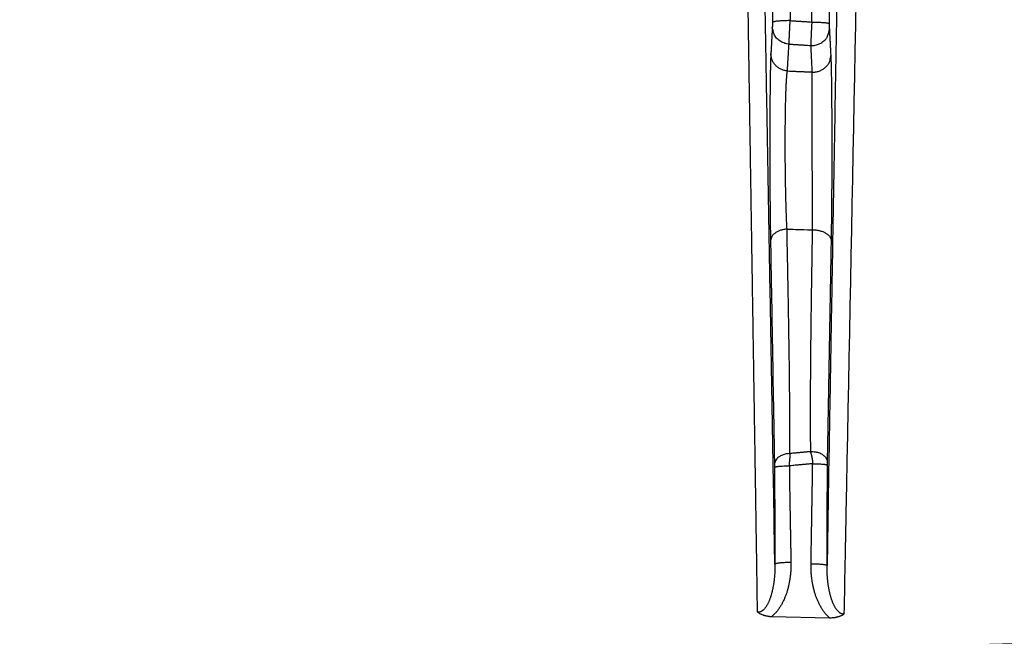
# Model space of a CAD drawing. Extents: x 36 to 4143, y 56 to 2914.
# Drawn here: x 3090 to 3156, y 2520 to 2562 of the extents above; entities that cross this region are included whole.
import ezdxf

# ---------------------------------------------------------------- set-up
doc = ezdxf.new("R2010")
doc.units = 0
doc.header["$LTSCALE"] = 10
doc.layers.add('SKIZZE', color=1, linetype='CONTINUOUS')

msp = doc.modelspace()

# ---------------------------------------------------------------- linework, layer by layer
at = {"layer": 'SKIZZE'}
msp.add_line((3144.458, 2521.314), (3140.513, 2521.403), dxfattribs=at)
for points in [[(3146.433, 2575.016, 0.000006), (3146.4, 2573.298, 0.000007), (3146.367, 2571.579, 0.000006), (3146.334, 2569.86, 0), (3146.3, 2568.14, -0.000001), (3146.267, 2566.419, 0), (3146.234, 2564.698, 0), (3146.201, 2562.976), (3146.167, 2561.254, 0), (3146.134, 2559.531, 0), (3146.101, 2557.808, 0), (3146.067, 2556.085, 0), (3146.034, 2554.361, 0), (3146.001, 2552.637, 0), (3145.967, 2550.913, 0), (3145.934, 2549.188, 0), (3145.9, 2547.463, 0), (3145.867, 2545.738, 0), (3145.834, 2544.014, 0), (3145.8, 2542.287, 0), (3145.767, 2540.558, 0), (3145.734, 2538.836, 0), (3145.7, 2537.124, 0), (3145.667, 2535.384, 0), (3145.632, 2533.603, 0), (3145.6, 2531.932, 0.000001), (3145.571, 2530.42, -0.000001), (3145.533, 2528.479, -0.000004), (3145.475, 2525.49, -0.000002), (3145.399, 2521.575, -0.000001)], [(3485.22, 1797.789, -0.000002), (3485.285, 1813.202, 0), (3485.35, 1828.615, 0.000001), (3485.415, 1844.028, 0.000003)], [(3484.221, 1551.178, 0.000002), (3484.282, 1566.591, 0), (3484.342, 1582.005, -0.000001), (3484.402, 1597.418, -0.000002), (3484.463, 1612.831, -0.000003)], [(3486.616, 2244.76, 0.000043), (3486.628, 2260.173, 0.000042), (3486.638, 2275.586, 0.00004), (3486.645, 2290.999, 0.000038), (3486.65, 2306.411, 0.000033), (3486.654, 2321.824, 0.000029), (3486.655, 2337.237, 0.000024), (3486.655, 2352.652, 0.00002), (3486.654, 2368.063, 0.000015), (3486.653, 2383.468, 0.000011), (3486.651, 2398.89, 0.000007), (3486.648, 2414.334, 0.000001), (3486.646, 2429.716, -0.000008), (3486.644, 2445.007, -0.000014), (3486.644, 2460.544, -0.000015), (3486.644, 2476.443, -0.000015), (3486.645, 2491.371, -0.000017), (3486.647, 2504.866, -0.000008), (3486.649, 2522.198, 0.000017), (3486.651, 2548.892, 0.00001), (3486.652, 2583.85, 0.000004)], [(3355.579, 2584.165, -0.000088), (3353.932, 2584.165, -0.000033), (3352.284, 2584.166, -0.000022), (3350.632, 2584.166, -0.000012), (3348.987, 2584.166, -0.000001), (3347.353, 2584.166, 0.000002), (3345.691, 2584.166, -0.000003), (3343.991, 2584.167, -0.000004), (3342.395, 2584.167, -0.000003), (3340.952, 2584.167, 0), (3339.099, 2584.168, 0.000005), (3336.244, 2584.168, 0.000003), (3332.506, 2584.169, 0.000001)], [(3490.613, 2583.851), (3490.615, 2568.437, -0.000021), (3490.615, 2553.024, -0.000026), (3490.613, 2537.611, -0.000021), (3490.611, 2522.197, -0.000006), (3490.609, 2506.784, 0.000003), (3490.606, 2491.37, 0.000007), (3490.605, 2475.957, 0.000011), (3490.604, 2460.544, 0.000014), (3490.604, 2445.13, 0.000014), (3490.605, 2429.717, 0.000012), (3490.607, 2414.304, 0.000007), (3490.608, 2398.89, -0.000002), (3490.61, 2383.477, -0.000008), (3490.611, 2368.063, -0.000012), (3490.611, 2352.65, -0.000016), (3490.609, 2337.237, -0.000021), (3490.607, 2321.823, -0.000026), (3490.602, 2306.41, -0.000031), (3490.596, 2290.996, -0.000035), (3490.587, 2275.583, -0.000039), (3490.576, 2260.17, -0.000042), (3490.562, 2244.756, -0.000043)], [(3006.257, 2588.789, 0.000002), (3002.791, 2588.789, 0.000007)], [(2991.484, 2588.79, 0.000005), (2982.506, 2588.79, 0.000003)], [(3077.51, 2588.764, 0.00001), (3073.552, 2588.767, 0.000009), (3069.593, 2588.769, 0.000008), (3065.635, 2588.771, 0.000008), (3061.676, 2588.773, 0.000008), (3057.718, 2588.775, 0.000008), (3053.759, 2588.777, 0.000008), (3049.801, 2588.778, 0.000007)], [(3140.458, 2587.055), (3140.466, 2585.454, 0), (3140.473, 2583.853, 0), (3140.481, 2582.253, 0), (3140.488, 2580.651, 0), (3140.496, 2579.046, 0), (3140.503, 2577.449, 0), (3140.511, 2575.86, 0), (3140.519, 2574.247, 0), (3140.526, 2572.595, 0), (3140.534, 2571.044, 0), (3140.54, 2569.643, 0), (3140.549, 2567.842, 0), (3140.562, 2565.069, 0), (3140.579, 2561.438)], [(3141.658, 2587.176), (3141.666, 2585.575, 0), (3141.673, 2583.974, 0.000001), (3141.681, 2582.374, 0), (3141.688, 2580.772, 0), (3141.696, 2579.167, 0), (3141.703, 2577.57, 0), (3141.711, 2575.981, 0), (3141.718, 2574.367, 0), (3141.726, 2572.716, 0), (3141.734, 2571.165, 0), (3141.74, 2569.763, 0), (3141.749, 2567.963, 0), (3141.762, 2565.19, 0), (3141.779, 2561.559, 0)], [(3143.233, 2561.465), (3143.241, 2563.071, 0), (3143.248, 2564.676, 0), (3143.256, 2566.281, 0), (3143.263, 2567.887, 0), (3143.271, 2569.495, 0), (3143.278, 2571.097, 0), (3143.286, 2572.69, 0), (3143.294, 2574.308, 0), (3143.301, 2575.964, 0), (3143.309, 2577.519), (3143.315, 2578.924, 0), (3143.324, 2580.729, -0.000001), (3143.337, 2583.509, 0), (3143.354, 2587.15, 0)], [(3144.433, 2561.344), (3144.44, 2562.95, 0), (3144.448, 2564.555, 0), (3144.456, 2566.16, 0), (3144.463, 2567.766, 0), (3144.471, 2569.374, 0), (3144.478, 2570.976, 0), (3144.486, 2572.569, 0), (3144.493, 2574.187, 0), (3144.501, 2575.843, 0), (3144.509, 2577.398, 0), (3144.515, 2578.803, 0), (3144.524, 2580.608, 0), (3144.537, 2583.389, 0), (3144.554, 2587.03, 0)], [(3140.753, 2524.95), (3140.707, 2527.584, 0.000002), (3140.661, 2530.217, 0.000002), (3140.615, 2532.85, 0.000002), (3140.569, 2535.482, 0.000002), (3140.523, 2538.115, 0.000002), (3140.477, 2540.746, 0.000003), (3140.431, 2543.375, 0.000003), (3140.385, 2546.006, 0.000003), (3140.339, 2548.64, 0.000003), (3140.293, 2551.262, 0.000003), (3140.247, 2553.868, 0.000004), (3140.201, 2556.514, 0.000005), (3140.153, 2559.221, 0.000004), (3140.108, 2561.761, 0.000001), (3140.068, 2564.057, 0.000007), (3140.016, 2567.003, 0.000013), (3139.936, 2571.534, 0.000006), (3139.831, 2577.466, 0.000003)], [(3139.582, 2521.71), (3139.559, 2523.249, 0.000003), (3139.535, 2524.788, 0.000003), (3139.511, 2526.327, 0.000003), (3139.487, 2527.866, 0.000001), (3139.464, 2529.405, 0.000001), (3139.44, 2530.944, 0.000001), (3139.416, 2532.483, 0.000002), (3139.392, 2534.021, 0.000002), (3139.368, 2535.56, 0.000002), (3139.344, 2537.098, 0.000002), (3139.321, 2538.636, 0.000002), (3139.297, 2540.173, 0.000003), (3139.273, 2541.71, 0.000003), (3139.249, 2543.247, 0.000003), (3139.225, 2544.784, 0.000003), (3139.201, 2546.321, 0.000003), (3139.177, 2547.857, 0.000004), (3139.153, 2549.392, 0.000004), (3139.129, 2550.928, 0.000004), (3139.105, 2552.463, 0.000004), (3139.081, 2553.997, 0.000004), (3139.057, 2555.531, 0.000004), (3139.033, 2557.064, 0.000005), (3139.009, 2558.598, 0.000005), (3138.985, 2560.134, 0.000005), (3138.961, 2561.663, 0.000005), (3138.937, 2563.183, 0.000005), (3138.913, 2564.726, 0.000006), (3138.888, 2566.305, 0.000005), (3138.864, 2567.787, 0.000003), (3138.843, 2569.127, 0.000007), (3138.816, 2570.846, 0.000009), (3138.774, 2573.493, 0.000004), (3138.719, 2576.957, 0.000002)], [(3145.164, 2577.238), (3145.107, 2573.975, 0.000005), (3145.05, 2570.71, 0.000005), (3144.994, 2567.445, 0.000005), (3144.937, 2564.174, 0.000004), (3144.88, 2560.897, 0.000004), (3144.824, 2557.632, 0.000003), (3144.768, 2554.384, 0.000003), (3144.711, 2551.084, 0.000003), (3144.652, 2547.705, 0.000002), (3144.598, 2544.532, 0.000001), (3144.548, 2541.663, 0.000001), (3144.485, 2537.978, 0.000001), (3144.387, 2532.301, 0), (3144.259, 2524.867, 0)], [(3141.779, 2561.559), (3141.634, 2561.557, 0.003357), (3141.489, 2561.554, 0.003031), (3141.342, 2561.549, 0.003295), (3141.197, 2561.542, 0.004585), (3141.061, 2561.532, 0.004551), (3140.938, 2561.521, 0.002668), (3140.832, 2561.511, 0.00785), (3140.739, 2561.495, 0.023983), (3140.655, 2561.471, 0.031661), (3140.579, 2561.438, 0.032752)], [(3141.701, 2559.978), (3141.702, 2559.998, -0.000332), (3141.703, 2560.021, -0.000268), (3141.704, 2560.046, -0.000208), (3141.705, 2560.074, -0.000155), (3141.707, 2560.104, -0.000118), (3141.708, 2560.137, -0.000092), (3141.71, 2560.172, -0.000071), (3141.712, 2560.209, -0.000054), (3141.714, 2560.248, -0.000044), (3141.716, 2560.29, -0.00004), (3141.718, 2560.334, -0.000036), (3141.72, 2560.379, -0.000033), (3141.722, 2560.427, -0.00003), (3141.725, 2560.476, -0.000028), (3141.727, 2560.527, -0.000026), (3141.73, 2560.58, -0.000025), (3141.733, 2560.634, -0.000024), (3141.735, 2560.69, -0.000022), (3141.738, 2560.747, -0.000021), (3141.741, 2560.805, -0.00002), (3141.744, 2560.865, -0.000018), (3141.747, 2560.925, -0.000017), (3141.75, 2560.986, -0.000017), (3141.753, 2561.048, -0.00002), (3141.756, 2561.113, -0.000015), (3141.759, 2561.174, -0.000005), (3141.762, 2561.23, -0.00002), (3141.766, 2561.302, -0.000033), (3141.771, 2561.413, -0.000016), (3141.779, 2561.559, -0.000008)], [(3141.779, 2561.559), (3141.87, 2561.553, -0.00002), (3141.961, 2561.547, -0.00002), (3142.051, 2561.541, -0.00002), (3142.142, 2561.536, -0.000019), (3142.233, 2561.53, -0.000018), (3142.324, 2561.524, -0.000017), (3142.414, 2561.518, -0.000017), (3142.506, 2561.512, -0.000019), (3142.6, 2561.506, -0.000014), (3142.688, 2561.501, -0.000006), (3142.767, 2561.495, -0.000017), (3142.87, 2561.489, -0.000027), (3143.027, 2561.479, -0.000013), (3143.233, 2561.465, -0.000007)], [(3143.233, 2561.465), (3143.228, 2561.38, 0.000117), (3143.224, 2561.294, 0.000118), (3143.22, 2561.209, 0.000118), (3143.215, 2561.124, 0.000118), (3143.211, 2561.039, 0.000119), (3143.207, 2560.956, 0.000122), (3143.202, 2560.873, 0.000126), (3143.198, 2560.792, 0.000131), (3143.195, 2560.713, 0.000138), (3143.191, 2560.635, 0.000147), (3143.187, 2560.56, 0.000159), (3143.184, 2560.488, 0.000177), (3143.181, 2560.418, 0.000188), (3143.178, 2560.351, 0.00019), (3143.175, 2560.288, 0.000229), (3143.172, 2560.227, 0.000307), (3143.17, 2560.17, 0.000269), (3143.167, 2560.117, 0.000097), (3143.166, 2560.072, 0.000449), (3143.164, 2560.023, 0.00111), (3143.162, 2559.96, 0.000791), (3143.159, 2559.886, 0.000507)], [(3143.233, 2561.465), (3143.378, 2561.464, -0.003361), (3143.523, 2561.461, -0.003034), (3143.67, 2561.455, -0.003298), (3143.814, 2561.448, -0.00459), (3143.951, 2561.438, -0.004557), (3144.074, 2561.428, -0.002671), (3144.18, 2561.417, -0.00786), (3144.273, 2561.402, -0.024013), (3144.357, 2561.377, -0.031698), (3144.433, 2561.344, -0.032787)], [(3140.576, 2561.121), (3140.57, 2561.008, -0.00001), (3140.564, 2560.895, -0.00001), (3140.558, 2560.782, -0.00001), (3140.552, 2560.669, -0.00001), (3140.546, 2560.555, -0.000009), (3140.54, 2560.443, -0.000009), (3140.534, 2560.331, -0.000009), (3140.527, 2560.217, -0.000011), (3140.521, 2560.1, -0.000008), (3140.515, 2559.991, -0.000003), (3140.51, 2559.893, -0.000011), (3140.503, 2559.766, -0.000018), (3140.492, 2559.571, -0.000009), (3140.478, 2559.316, -0.000005)], [(3140.579, 2561.438), (3140.579, 2561.425, -0.000168), (3140.579, 2561.412, -0.000168), (3140.579, 2561.4, -0.000168), (3140.579, 2561.387, -0.000168), (3140.579, 2561.374, -0.00017), (3140.579, 2561.361, -0.000172), (3140.579, 2561.348, -0.000175), (3140.579, 2561.336, -0.00018), (3140.579, 2561.323, -0.000185), (3140.579, 2561.311, -0.000192), (3140.579, 2561.299, -0.0002), (3140.579, 2561.287, -0.000209), (3140.579, 2561.275, -0.000221), (3140.579, 2561.264, -0.000236), (3140.579, 2561.253, -0.00025), (3140.579, 2561.242, -0.000262), (3140.579, 2561.231, -0.000276), (3140.579, 2561.221, -0.000289), (3140.578, 2561.211, -0.000311), (3140.578, 2561.201, -0.000342), (3140.578, 2561.192, -0.000362), (3140.578, 2561.184, -0.000366), (3140.578, 2561.175, -0.000449), (3140.578, 2561.167, -0.000616), (3140.578, 2561.16, -0.000535), (3140.577, 2561.153, -0.000172), (3140.577, 2561.147, -0.000922), (3140.577, 2561.14, -0.002267), (3140.577, 2561.132, -0.001544), (3140.576, 2561.121, -0.00096)], [(3141.701, 2559.978), (3141.561, 2559.995, -0.031589), (3141.422, 2560.029, -0.027829), (3141.283, 2560.079, -0.02876), (3141.147, 2560.149, -0.03615), (3141.02, 2560.241, -0.030329), (3140.905, 2560.339, -0.015276), (3140.807, 2560.439, -0.039425), (3140.721, 2560.582, -0.068023), (3140.645, 2560.812, -0.036799), (3140.576, 2561.121, -0.019687)], [(3143.159, 2559.886), (3143.31, 2559.886, 0.034495), (3143.463, 2559.905, 0.03006), (3143.619, 2559.945, 0.030689), (3143.773, 2560.008, 0.03885), (3143.92, 2560.096, 0.033026), (3144.053, 2560.195, 0.017461), (3144.167, 2560.298, 0.042427), (3144.267, 2560.45, 0.072943), (3144.357, 2560.696, 0.040185), (3144.436, 2561.028, 0.021538)], [(3144.436, 2561.028), (3144.435, 2561.033, -0.002369), (3144.435, 2561.039, -0.001763), (3144.435, 2561.047, -0.001332), (3144.435, 2561.055, -0.001051), (3144.434, 2561.064, -0.000855), (3144.434, 2561.074, -0.000721), (3144.434, 2561.085, -0.000618), (3144.434, 2561.096, -0.000545), (3144.434, 2561.108, -0.000484), (3144.433, 2561.121, -0.000439), (3144.433, 2561.134, -0.000405), (3144.433, 2561.148, -0.000385), (3144.433, 2561.163, -0.000344), (3144.433, 2561.178, -0.000295), (3144.433, 2561.193, -0.000293), (3144.433, 2561.209, -0.000313), (3144.433, 2561.226, -0.000227), (3144.433, 2561.242, -0.000086), (3144.433, 2561.257, -0.000285), (3144.433, 2561.276, -0.000454), (3144.433, 2561.306, -0.000218), (3144.433, 2561.344, -0.000115)], [(3144.531, 2559.244), (3144.525, 2559.355, -0.000012), (3144.519, 2559.466, -0.000012), (3144.513, 2559.577, -0.000012), (3144.507, 2559.689, -0.000012), (3144.501, 2559.8, -0.000011), (3144.495, 2559.911, -0.00001), (3144.489, 2560.022, -0.00001), (3144.483, 2560.134, -0.000011), (3144.477, 2560.249, -0.000008), (3144.471, 2560.357, -0.000004), (3144.466, 2560.455, -0.00001), (3144.459, 2560.581, -0.000015), (3144.449, 2560.774, -0.000007), (3144.436, 2561.028, -0.000004)], [(3141.589, 2558.168), (3141.596, 2558.281, 0.000013), (3141.603, 2558.394, 0.000013), (3141.61, 2558.506, 0.000013), (3141.617, 2558.619, 0.000012), (3141.624, 2558.732, 0.000011), (3141.631, 2558.845, 0.000009), (3141.638, 2558.957, 0.000009), (3141.645, 2559.071, 0.000009), (3141.652, 2559.188, 0.000007), (3141.659, 2559.298, 0.000004), (3141.665, 2559.397, 0.000006), (3141.673, 2559.525, 0.000007), (3141.685, 2559.721, 0.000003), (3141.701, 2559.978, 0.000002)], [(3141.701, 2559.978), (3141.792, 2559.973, -0.000014), (3141.883, 2559.967, -0.000014), (3141.974, 2559.961, -0.000014), (3142.065, 2559.955, -0.000014), (3142.157, 2559.95, -0.000013), (3142.248, 2559.944, -0.000012), (3142.338, 2559.938, -0.000013), (3142.43, 2559.932, -0.000015), (3142.524, 2559.926, -0.000012), (3142.612, 2559.921, -0.000004), (3142.692, 2559.916, -0.000016), (3142.795, 2559.909, -0.000027), (3142.952, 2559.899, -0.000013), (3143.159, 2559.886, -0.000007)], [(3143.159, 2559.886), (3143.164, 2559.774, 0.000035), (3143.169, 2559.662, 0.00003), (3143.175, 2559.55, 0.000035), (3143.18, 2559.437, 0.000052), (3143.185, 2559.325, 0.000059), (3143.19, 2559.214, 0.000061), (3143.195, 2559.103, 0.000081), (3143.201, 2558.99, 0.000118), (3143.206, 2558.875, 0.00009), (3143.211, 2558.766, 0.000014), (3143.216, 2558.668, 0.000159), (3143.222, 2558.543, 0.000317), (3143.232, 2558.35, 0.000158), (3143.244, 2558.096, 0.000081)], [(3140.478, 2559.316), (3140.474, 2559.239, 0.002225), (3140.47, 2559.151, 0.001736), (3140.466, 2559.053, 0.001373), (3140.462, 2558.944, 0.001122), (3140.458, 2558.825, 0.000935), (3140.454, 2558.696, 0.0008), (3140.45, 2558.558, 0.000685), (3140.447, 2558.41, 0.000594), (3140.443, 2558.252, 0.000519), (3140.44, 2558.086, 0.000459), (3140.437, 2557.912, 0.00041), (3140.434, 2557.73, 0.000371), (3140.431, 2557.539, 0.000338), (3140.428, 2557.342, 0.000312), (3140.426, 2557.137, 0.000287), (3140.423, 2556.926, 0.000265), (3140.421, 2556.709, 0.000246), (3140.419, 2556.486, 0.00023), (3140.417, 2556.257, 0.000217), (3140.415, 2556.023, 0.000205), (3140.413, 2555.784, 0.000194), (3140.412, 2555.54, 0.000186), (3140.41, 2555.292, 0.000178), (3140.409, 2555.041, 0.000171), (3140.408, 2554.785, 0.000165), (3140.407, 2554.526, 0.00016), (3140.406, 2554.264, 0.000156), (3140.406, 2554, 0.000153), (3140.405, 2553.732, 0.00015), (3140.405, 2553.463, 0.000148), (3140.405, 2553.192, 0.000146), (3140.405, 2552.919, 0.000144), (3140.405, 2552.645, 0.000143), (3140.406, 2552.369, 0.000143), (3140.406, 2552.093, 0.000143), (3140.407, 2551.817, 0.000143), (3140.408, 2551.54, 0.000144), (3140.409, 2551.264, 0.000146), (3140.41, 2550.988, 0.000148), (3140.411, 2550.713, 0.000151), (3140.413, 2550.439, 0.000154), (3140.414, 2550.167, 0.000157), (3140.416, 2549.897, 0.000162), (3140.418, 2549.629, 0.000169), (3140.42, 2549.363, 0.000169), (3140.423, 2549.101, 0.000163), (3140.425, 2548.843, 0.000185), (3140.428, 2548.587, 0.000231), (3140.431, 2548.329, 0.000185), (3140.433, 2548.089, 0.00007), (3140.436, 2547.875, 0.00027), (3140.44, 2547.612, 0.000499), (3140.446, 2547.225, 0.000266), (3140.454, 2546.728, 0.000148)], [(3141.589, 2558.168), (3141.476, 2558.181, -0.023098), (3141.366, 2558.204, -0.024228), (3141.26, 2558.237, -0.02421), (3141.158, 2558.28, -0.023525), (3141.06, 2558.333, -0.02245), (3140.968, 2558.393, -0.020746), (3140.882, 2558.46, -0.022457), (3140.803, 2558.536, -0.026766), (3140.73, 2558.621, -0.020592), (3140.666, 2558.705, -0.006637), (3140.611, 2558.785, -0.029499), (3140.563, 2558.895, -0.055385), (3140.519, 2559.075, -0.027468), (3140.478, 2559.316, -0.014046)], [(3143.244, 2558.096), (3143.369, 2558.093, 0.025638), (3143.491, 2558.102, 0.027072), (3143.611, 2558.125, 0.026896), (3143.728, 2558.159, 0.025803), (3143.84, 2558.206, 0.024441), (3143.947, 2558.263, 0.022465), (3144.048, 2558.328, 0.024189), (3144.142, 2558.405, 0.02884), (3144.228, 2558.493, 0.022223), (3144.305, 2558.581, 0.006983), (3144.371, 2558.664, 0.032074), (3144.429, 2558.783, 0.061618), (3144.482, 2558.979, 0.030666), (3144.531, 2559.244, 0.015549)], [(3144.555, 2546.682), (3144.559, 2546.893, 0.000298), (3144.562, 2547.11, 0.000284), (3144.566, 2547.334, 0.000265), (3144.569, 2547.564, 0.000246), (3144.572, 2547.8, 0.000231), (3144.575, 2548.041, 0.000218), (3144.578, 2548.286, 0.000207), (3144.581, 2548.537, 0.000197), (3144.583, 2548.791, 0.000188), (3144.586, 2549.049, 0.00018), (3144.588, 2549.311, 0.000174), (3144.59, 2549.576, 0.000168), (3144.592, 2549.843, 0.000164), (3144.594, 2550.112, 0.00016), (3144.596, 2550.383, 0.000157), (3144.597, 2550.656, 0.000153), (3144.598, 2550.93, 0.00015), (3144.599, 2551.204, 0.000147), (3144.6, 2551.48, 0.000145), (3144.601, 2551.755, 0.000143), (3144.602, 2552.03, 0.000142), (3144.602, 2552.305, 0.000142), (3144.603, 2552.579, 0.000142), (3144.603, 2552.852, 0.000142), (3144.603, 2553.124, 0.000143), (3144.603, 2553.394, 0.000144), (3144.603, 2553.662, 0.000146), (3144.602, 2553.928, 0.000148), (3144.602, 2554.192, 0.000151), (3144.601, 2554.453, 0.000155), (3144.6, 2554.711, 0.000159), (3144.599, 2554.965, 0.000164), (3144.598, 2555.216, 0.000169), (3144.597, 2555.464, 0.000176), (3144.595, 2555.707, 0.000183), (3144.593, 2555.945, 0.000192), (3144.592, 2556.179, 0.000202), (3144.59, 2556.407, 0.000214), (3144.588, 2556.63, 0.000227), (3144.585, 2556.847, 0.000243), (3144.583, 2557.058, 0.000261), (3144.58, 2557.262, 0.00028), (3144.578, 2557.46, 0.000307), (3144.575, 2557.65, 0.000343), (3144.572, 2557.833, 0.000367), (3144.569, 2558.007, 0.000376), (3144.565, 2558.173, 0.00046), (3144.562, 2558.331, 0.000626), (3144.558, 2558.483, 0.000554), (3144.555, 2558.619, 0.00022), (3144.552, 2558.738, 0.000921), (3144.547, 2558.869, 0.002131), (3144.54, 2559.039, 0.001444), (3144.531, 2559.244, 0.000909)], [(3141.566, 2547.514), (3141.557, 2547.69, -0.000698), (3141.549, 2547.871, -0.000652), (3141.541, 2548.058, -0.000621), (3141.533, 2548.25, -0.000612), (3141.526, 2548.447, -0.0006), (3141.518, 2548.648, -0.000592), (3141.512, 2548.854, -0.000576), (3141.505, 2549.064, -0.000557), (3141.499, 2549.278, -0.000535), (3141.493, 2549.496, -0.000511), (3141.487, 2549.716, -0.000492), (3141.482, 2549.94, -0.000478), (3141.478, 2550.167, -0.000462), (3141.473, 2550.395, -0.000444), (3141.469, 2550.626, -0.000427), (3141.466, 2550.859, -0.000409), (3141.462, 2551.093, -0.000396), (3141.459, 2551.329, -0.000383), (3141.457, 2551.565, -0.000373), (3141.454, 2551.802, -0.000364), (3141.452, 2552.039, -0.000357), (3141.451, 2552.276, -0.00035), (3141.45, 2552.513, -0.000346), (3141.449, 2552.749, -0.000342), (3141.448, 2552.984, -0.00034), (3141.448, 2553.217, -0.000339), (3141.448, 2553.449, -0.00034), (3141.448, 2553.679, -0.000342), (3141.449, 2553.907, -0.000349), (3141.45, 2554.133, -0.000362), (3141.451, 2554.355, -0.000377), (3141.453, 2554.575, -0.000393), (3141.455, 2554.791, -0.000412), (3141.457, 2555.004, -0.000434), (3141.46, 2555.213, -0.000459), (3141.463, 2555.417, -0.000487), (3141.466, 2555.617, -0.00052), (3141.47, 2555.811, -0.000557), (3141.474, 2556.001, -0.0006), (3141.478, 2556.185, -0.000651), (3141.482, 2556.363, -0.000711), (3141.488, 2556.536, -0.000783), (3141.493, 2556.701, -0.000866), (3141.499, 2556.861, -0.00096), (3141.505, 2557.013, -0.001036), (3141.511, 2557.158, -0.001089), (3141.518, 2557.295, -0.001317), (3141.525, 2557.426, -0.001723), (3141.533, 2557.55, -0.001625), (3141.541, 2557.662, -0.001044), (3141.548, 2557.759, -0.002353), (3141.557, 2557.865, -0.004098), (3141.571, 2558.003, -0.002695), (3141.589, 2558.168, -0.001795)], [(3141.589, 2558.168), (3141.727, 2558.162, -0.000016), (3141.865, 2558.156, -0.000014), (3142.002, 2558.15, -0.000016), (3142.141, 2558.144, -0.000019), (3142.283, 2558.138, -0.000014), (3142.417, 2558.132, -0.000005), (3142.538, 2558.127, -0.00002), (3142.693, 2558.121, -0.000035), (3142.932, 2558.11, -0.000017), (3143.244, 2558.096, -0.000009)], [(3143.244, 2558.096), (3143.244, 2558.033, 0.000632), (3143.243, 2557.961, 0.000478), (3143.242, 2557.88, 0.000389), (3143.241, 2557.791, 0.000351), (3143.241, 2557.693, 0.000315), (3143.24, 2557.587, 0.000289), (3143.24, 2557.472, 0.000256), (3143.239, 2557.35, 0.000223), (3143.239, 2557.219, 0.000194), (3143.238, 2557.081, 0.00017), (3143.238, 2556.936, 0.00015), (3143.238, 2556.783, 0.000135), (3143.238, 2556.624, 0.000117), (3143.238, 2556.458, 0.000096), (3143.238, 2556.286, 0.000081), (3143.239, 2556.108, 0.000069), (3143.239, 2555.924, 0.00006), (3143.239, 2555.735, 0.00005), (3143.239, 2555.54, 0.000042), (3143.24, 2555.341, 0.000034), (3143.24, 2555.137, 0.000028), (3143.24, 2554.929, 0.000021), (3143.241, 2554.717, 0.000016), (3143.241, 2554.501, 0.000011), (3143.242, 2554.283, 0.000006), (3143.242, 2554.061, 0), (3143.243, 2553.836, -0.000003), (3143.243, 2553.609, -0.000004), (3143.244, 2553.38, -0.000002), (3143.244, 2553.149, 0.000002), (3143.245, 2552.916, 0.000006), (3143.245, 2552.682, 0.000009), (3143.246, 2552.447, 0.000012), (3143.246, 2552.212, 0.000016), (3143.247, 2551.976, 0.000019), (3143.247, 2551.74, 0.000022), (3143.248, 2551.504, 0.000026), (3143.249, 2551.269, 0.000029), (3143.249, 2551.034, 0.000033), (3143.25, 2550.801, 0.000037), (3143.251, 2550.569, 0.000043), (3143.251, 2550.339, 0.000053), (3143.252, 2550.111, 0.000059), (3143.253, 2549.886, 0.00006), (3143.254, 2549.662, 0.000063), (3143.255, 2549.442, 0.000068), (3143.256, 2549.227, 0.000071), (3143.257, 2549.012, 0.000066), (3143.258, 2548.797, 0.000079), (3143.259, 2548.598, 0.000143), (3143.26, 2548.419, 0.00001), (3143.261, 2548.201, -0.0003), (3143.263, 2547.879, -0.000181), (3143.264, 2547.466, -0.000082)], [(3141.566, 2547.514), (3141.453, 2547.504, 0.01562), (3141.343, 2547.487, 0.016625), (3141.237, 2547.464, 0.017058), (3141.134, 2547.434, 0.017163), (3141.037, 2547.397, 0.017113), (3140.945, 2547.356, 0.016568), (3140.859, 2547.31, 0.018932), (3140.779, 2547.258, 0.024143), (3140.707, 2547.2, 0.020074), (3140.643, 2547.142, 0.006744), (3140.588, 2547.088, 0.031185), (3140.539, 2547.013, 0.067759), (3140.495, 2546.891, 0.037607), (3140.454, 2546.728, 0.019959)], [(3141.764, 2532.4), (3141.764, 2533.346, 0.000575), (3141.761, 2534.292, 0.000594), (3141.755, 2535.238, 0.000576), (3141.748, 2536.184, 0.000515), (3141.739, 2537.131, 0.000459), (3141.728, 2538.075, 0.000403), (3141.716, 2539.012, 0.000381), (3141.702, 2539.964, 0.000357), (3141.687, 2540.939, 0.000268), (3141.671, 2541.853, 0.000169), (3141.657, 2542.68, 0.00023), (3141.637, 2543.741, 0.000196), (3141.607, 2545.375, 0.000083), (3141.566, 2547.514, 0.000055)], [(3141.566, 2547.514), (3141.708, 2547.51, 0), (3141.849, 2547.506, 0), (3141.989, 2547.502, 0), (3142.132, 2547.498, 0), (3142.278, 2547.493, 0), (3142.415, 2547.49, 0), (3142.539, 2547.486, 0), (3142.698, 2547.482, 0), (3142.943, 2547.475, 0), (3143.264, 2547.466, 0)], [(3143.264, 2547.466), (3143.26, 2547.232, -0.000007), (3143.257, 2546.999, -0.000008), (3143.253, 2546.766, -0.000007), (3143.249, 2546.533, -0.000002), (3143.246, 2546.299, 0.000001), (3143.242, 2546.066, 0.000004), (3143.238, 2545.833, 0.000007), (3143.235, 2545.599, 0.000011), (3143.231, 2545.366, 0.000014), (3143.228, 2545.133, 0.000017), (3143.224, 2544.899, 0.00002), (3143.22, 2544.666, 0.000023), (3143.217, 2544.433, 0.000026), (3143.213, 2544.199, 0.00003), (3143.21, 2543.966, 0.000032), (3143.206, 2543.733, 0.000036), (3143.203, 2543.499, 0.000039), (3143.199, 2543.266, 0.000042), (3143.196, 2543.032, 0.000045), (3143.193, 2542.799, 0.000048), (3143.19, 2542.565, 0.000051), (3143.186, 2542.332, 0.000055), (3143.183, 2542.099, 0.000058), (3143.18, 2541.865, 0.000061), (3143.177, 2541.632, 0.000064), (3143.174, 2541.398, 0.000067), (3143.171, 2541.165, 0.00007), (3143.168, 2540.931, 0.000074), (3143.165, 2540.698, 0.000077), (3143.163, 2540.464, 0.00008), (3143.16, 2540.231, 0.000083), (3143.158, 2539.997, 0.000087), (3143.155, 2539.764, 0.000091), (3143.153, 2539.53, 0.000096), (3143.15, 2539.297, 0.0001), (3143.148, 2539.063, 0.000103), (3143.146, 2538.83, 0.000106), (3143.144, 2538.596, 0.00011), (3143.142, 2538.362, 0.000113), (3143.14, 2538.129, 0.000117), (3143.139, 2537.895, 0.00012), (3143.137, 2537.662, 0.000123), (3143.136, 2537.428, 0.000127), (3143.134, 2537.195, 0.00013), (3143.133, 2536.961, 0.000133), (3143.132, 2536.727, 0.000137), (3143.131, 2536.494, 0.00014), (3143.13, 2536.26, 0.000145), (3143.13, 2536.027, 0.000147), (3143.129, 2535.793, 0.000147), (3143.129, 2535.559, 0.000154), (3143.129, 2535.326, 0.00017), (3143.128, 2535.092, 0.000157), (3143.128, 2534.858, 0.000114), (3143.129, 2534.627, 0.000179), (3143.129, 2534.391, 0.000352), (3143.13, 2534.15, 0.000129), (3143.13, 2533.924, -0.000554), (3143.13, 2533.719, 0.000406), (3143.132, 2533.457, 0.002206), (3143.138, 2533.052, 0.001174), (3143.147, 2532.523, 0.000542)], [(3143.264, 2547.466), (3143.389, 2547.467, -0.017153), (3143.512, 2547.46, -0.018149), (3143.632, 2547.443, -0.01832), (3143.749, 2547.419, -0.018059), (3143.862, 2547.387, -0.017768), (3143.969, 2547.348, -0.017048), (3144.07, 2547.303, -0.019331), (3144.164, 2547.25, -0.024639), (3144.251, 2547.19, -0.020564), (3144.327, 2547.131, -0.006763), (3144.393, 2547.074, -0.032301), (3144.452, 2546.993, -0.073071), (3144.506, 2546.861, -0.041534), (3144.555, 2546.682, -0.022021)], [(3140.454, 2546.728), (3140.47, 2545.786, -0.000002), (3140.487, 2544.844, -0.000002), (3140.503, 2543.902, -0.000002), (3140.52, 2542.959, 0), (3140.537, 2542.014, 0.000001), (3140.553, 2541.074, 0.000001), (3140.57, 2540.139, 0.000003), (3140.586, 2539.191, 0.000006), (3140.604, 2538.22, 0.000004), (3140.62, 2537.309, 0), (3140.634, 2536.486, 0.00001), (3140.653, 2535.431, 0.000021), (3140.682, 2533.81, 0.000011), (3140.72, 2531.689, 0.000005)], [(3144.293, 2531.821), (3144.297, 2532.047, 0.000101), (3144.301, 2532.275, 0.000127), (3144.305, 2532.505, 0.000098), (3144.31, 2532.736, 0.000009), (3144.314, 2532.966, -0.00002), (3144.318, 2533.197, 0.000002), (3144.322, 2533.428, 0.00001), (3144.326, 2533.659, 0.000004), (3144.33, 2533.89, 0.000002), (3144.334, 2534.121, 0.000003), (3144.338, 2534.352, 0.000004), (3144.342, 2534.583, 0.000003), (3144.347, 2534.815, 0.000003), (3144.351, 2535.046, 0.000003), (3144.355, 2535.278, 0.000003), (3144.359, 2535.509, 0.000003), (3144.363, 2535.741, 0.000003), (3144.367, 2535.973, 0.000003), (3144.371, 2536.205, 0.000003), (3144.375, 2536.437, 0.000003), (3144.379, 2536.669, 0.000003), (3144.383, 2536.901, 0.000003), (3144.388, 2537.133, 0.000002), (3144.392, 2537.365, 0.000002), (3144.396, 2537.597, 0.000002), (3144.4, 2537.83, 0.000002), (3144.404, 2538.062, 0.000002), (3144.408, 2538.294, 0.000002), (3144.412, 2538.527, 0.000002), (3144.416, 2538.759, 0.000002), (3144.42, 2538.992, 0.000002), (3144.424, 2539.225, 0.000002), (3144.428, 2539.457, 0.000002), (3144.433, 2539.69, 0.000002), (3144.437, 2539.923, 0.000002), (3144.441, 2540.156, 0.000001), (3144.445, 2540.389, 0.000001), (3144.449, 2540.622, 0.000001), (3144.453, 2540.854, 0.000001), (3144.457, 2541.087, 0.000001), (3144.461, 2541.32, 0.000001), (3144.465, 2541.553, 0.000001), (3144.469, 2541.786, 0.000001), (3144.473, 2542.019, 0.000001), (3144.477, 2542.252, 0.000001), (3144.482, 2542.486, 0.000001), (3144.486, 2542.719, 0.000001), (3144.49, 2542.952, 0.000001), (3144.494, 2543.185, 0.000001), (3144.498, 2543.418, 0.000001), (3144.502, 2543.651, 0.000001), (3144.506, 2543.884, 0.000001), (3144.51, 2544.118, 0.000001), (3144.514, 2544.351, 0.000001), (3144.518, 2544.582, 0.000001), (3144.522, 2544.817, 0.000001), (3144.526, 2545.057, 0.000001), (3144.53, 2545.283, 0), (3144.534, 2545.487, 0.000001), (3144.539, 2545.75, 0.000001), (3144.546, 2546.153, 0), (3144.555, 2546.682, 0)], [(3141.764, 2532.4), (3141.635, 2532.389, 0.021482), (3141.507, 2532.369, 0.019298), (3141.378, 2532.337, 0.020604), (3141.252, 2532.293, 0.027351), (3141.133, 2532.237, 0.024896), (3141.027, 2532.175, 0.01334), (3140.936, 2532.113, 0.036536), (3140.856, 2532.024, 0.075778), (3140.784, 2531.881, 0.048529), (3140.72, 2531.689, 0.027679)], [(3141.728, 2531.572), (3141.729, 2531.599, -0.002491), (3141.729, 2531.626, -0.002671), (3141.73, 2531.652, -0.002656), (3141.731, 2531.678, -0.002381), (3141.733, 2531.703, -0.002176), (3141.734, 2531.728, -0.001979), (3141.736, 2531.753, -0.001783), (3141.738, 2531.778, -0.001525), (3141.74, 2531.803, -0.001292), (3141.742, 2531.827, -0.001018), (3141.745, 2531.851, -0.000769), (3141.747, 2531.875, -0.000478), (3141.749, 2531.899, -0.000217), (3141.751, 2531.923, 0.00008), (3141.754, 2531.948, 0.00034), (3141.756, 2531.972, 0.000625), (3141.758, 2531.996, 0.000774), (3141.76, 2532.021, 0.000826), (3141.762, 2532.045, 0.001098), (3141.764, 2532.07, 0.001646), (3141.766, 2532.096, 0.00187), (3141.768, 2532.121, 0.001897), (3141.769, 2532.147, 0.002619), (3141.77, 2532.174, 0.003927), (3141.771, 2532.202, 0.003605), (3141.771, 2532.229, 0.002893), (3141.771, 2532.254, 0.005867), (3141.77, 2532.286, 0.006098), (3141.768, 2532.335, 0.002777), (3141.764, 2532.4, 0.001666)], [(3143.147, 2532.523), (3143.06, 2532.515, -0.000025), (3142.974, 2532.508, -0.000025), (3142.888, 2532.5, -0.000025), (3142.801, 2532.492, -0.000027), (3142.715, 2532.484, -0.000027), (3142.628, 2532.477, -0.000025), (3142.543, 2532.469, -0.000029), (3142.456, 2532.461, -0.000036), (3142.367, 2532.453, -0.000027), (3142.283, 2532.446, -0.000008), (3142.207, 2532.439, -0.000041), (3142.11, 2532.43, -0.000074), (3141.96, 2532.417, -0.000036), (3141.764, 2532.4, -0.000019)], [(3143.147, 2532.523), (3143.152, 2532.499, 0.001948), (3143.157, 2532.476, 0.002133), (3143.163, 2532.452, 0.002031), (3143.169, 2532.429, 0.001574), (3143.174, 2532.406, 0.001227), (3143.18, 2532.383, 0.000903), (3143.186, 2532.361, 0.000591), (3143.192, 2532.338, 0.000212), (3143.198, 2532.315, -0.000121), (3143.204, 2532.292, -0.000491), (3143.21, 2532.269, -0.000808), (3143.215, 2532.246, -0.001152), (3143.221, 2532.223, -0.001464), (3143.227, 2532.2, -0.001827), (3143.232, 2532.176, -0.001998), (3143.238, 2532.151, -0.00204), (3143.243, 2532.127, -0.002179), (3143.248, 2532.102, -0.002474), (3143.253, 2532.077, -0.00275), (3143.258, 2532.051, -0.003087), (3143.262, 2532.024, -0.00323), (3143.266, 2531.998, -0.003325), (3143.27, 2531.971, -0.003951), (3143.273, 2531.943, -0.00496), (3143.276, 2531.914, -0.004119), (3143.279, 2531.886, -0.002514), (3143.281, 2531.862, -0.003181), (3143.283, 2531.829, -0.002541), (3143.286, 2531.779, -0.001055), (3143.289, 2531.714, -0.000706)], [(3144.293, 2531.821), (3144.283, 2531.908, 0.055097), (3144.255, 2531.995, 0.04559), (3144.209, 2532.084, 0.042737), (3144.141, 2532.171, 0.047683), (3144.05, 2532.253, 0.034629), (3143.949, 2532.326, 0.016537), (3143.846, 2532.389, 0.037048), (3143.698, 2532.442, 0.052795), (3143.462, 2532.487, 0.025765), (3143.147, 2532.523, 0.01335)], [(3140.72, 2531.689), (3140.72, 2531.682, -0.000306), (3140.72, 2531.674, -0.000362), (3140.72, 2531.667, -0.00031), (3140.72, 2531.66, -0.000142), (3140.721, 2531.653, 0.000002), (3140.721, 2531.646, 0.000172), (3140.721, 2531.64, 0.000244), (3140.721, 2531.633, 0.000199), (3140.721, 2531.627, 0.000145), (3140.721, 2531.622, 0.000069), (3140.721, 2531.616, 0.000022), (3140.721, 2531.61, -0.000005), (3140.722, 2531.604, -0.000038), (3140.722, 2531.598, -0.000085), (3140.722, 2531.593, -0.000106), (3140.722, 2531.587, -0.000108), (3140.722, 2531.581, -0.000113), (3140.722, 2531.575, -0.000124), (3140.722, 2531.568, -0.000136), (3140.722, 2531.562, -0.000152), (3140.723, 2531.555, -0.000152), (3140.723, 2531.549, -0.000145), (3140.723, 2531.542, -0.000173), (3140.723, 2531.535, -0.000221), (3140.723, 2531.527, -0.000159), (3140.723, 2531.52, -0.000033), (3140.723, 2531.514, -0.00025), (3140.723, 2531.505, -0.000428), (3140.724, 2531.49, -0.000191), (3140.724, 2531.471, -0.000095)], [(3143.289, 2531.714), (3143.192, 2531.705, -0.000031), (3143.094, 2531.696, -0.000031), (3142.997, 2531.687, -0.000031), (3142.899, 2531.678, -0.000032), (3142.801, 2531.669, -0.000031), (3142.704, 2531.66, -0.000029), (3142.607, 2531.651, -0.000032), (3142.509, 2531.642, -0.000038), (3142.408, 2531.633, -0.000029), (3142.314, 2531.625, -0.00001), (3142.228, 2531.617, -0.00004), (3142.118, 2531.607, -0.000068), (3141.949, 2531.592, -0.000033), (3141.728, 2531.572, -0.000018)], [(3143.181, 2524.976), (3143.186, 2525.257, 0.00002), (3143.191, 2525.537, 0.000019), (3143.196, 2525.818, 0.00002), (3143.201, 2526.099, 0.000025), (3143.206, 2526.379, 0.000028), (3143.211, 2526.66, 0.000031), (3143.216, 2526.941, 0.000033), (3143.221, 2527.222, 0.000037), (3143.226, 2527.502, 0.000039), (3143.231, 2527.783, 0.000041), (3143.235, 2528.064, 0.000045), (3143.24, 2528.345, 0.000052), (3143.245, 2528.626, 0.000041), (3143.249, 2528.906, 0.000008), (3143.254, 2529.185, 0.000015), (3143.259, 2529.468, 0.00006), (3143.263, 2529.757, -0.000035), (3143.268, 2530.029, -0.000325), (3143.272, 2530.275, 0.000131), (3143.277, 2530.591, 0.001017), (3143.283, 2531.077, 0.000546), (3143.289, 2531.714, 0.000247)], [(3143.289, 2531.714), (3143.41, 2531.712, -0.003356), (3143.531, 2531.71, -0.00303), (3143.653, 2531.705, -0.003294), (3143.774, 2531.699, -0.004584), (3143.888, 2531.691, -0.00455), (3143.99, 2531.682, -0.002667), (3144.079, 2531.673, -0.007847), (3144.156, 2531.661, -0.023969), (3144.226, 2531.64, -0.031629), (3144.289, 2531.613, -0.032707)], [(3144.289, 2531.613), (3144.289, 2531.623, -0.000297), (3144.289, 2531.633, -0.000298), (3144.289, 2531.642, -0.000298), (3144.289, 2531.652, -0.000304), (3144.289, 2531.661, -0.000313), (3144.29, 2531.671, -0.000326), (3144.29, 2531.68, -0.000348), (3144.29, 2531.689, -0.000383), (3144.29, 2531.698, -0.00039), (3144.29, 2531.706, -0.000355), (3144.29, 2531.714, -0.000347), (3144.29, 2531.722, -0.000352), (3144.29, 2531.729, -0.00036), (3144.29, 2531.736, -0.000361), (3144.291, 2531.742, -0.000368), (3144.291, 2531.748, -0.000368), (3144.291, 2531.754, -0.000378), (3144.291, 2531.76, -0.000389), (3144.291, 2531.765, -0.000394), (3144.291, 2531.77, -0.000372), (3144.291, 2531.775, -0.000349), (3144.291, 2531.78, -0.000312), (3144.292, 2531.784, -0.000271), (3144.292, 2531.788, -0.000187), (3144.292, 2531.793, -0.000145), (3144.292, 2531.797, -0.000189), (3144.292, 2531.8, 0.000048), (3144.292, 2531.805, 0.000445), (3144.293, 2531.812, 0.000234), (3144.293, 2531.821, 0.000105)], [(3140.724, 2531.471), (3140.733, 2531.483, -0.228222), (3140.758, 2531.495, -0.060145), (3140.799, 2531.507, -0.027701), (3140.858, 2531.519, -0.018516), (3140.937, 2531.53, -0.009321), (3141.024, 2531.541, -0.003744), (3141.113, 2531.549, -0.007719), (3141.241, 2531.557, -0.009106), (3141.449, 2531.565, -0.003991), (3141.728, 2531.572, -0.002006)], [(3140.724, 2531.471), (3140.725, 2531.336, 0.000001), (3140.725, 2531.2, -0.000001), (3140.726, 2531.064, 0.000001), (3140.726, 2530.928, 0.000007), (3140.727, 2530.793, 0.000006), (3140.728, 2530.657, -0.000004), (3140.728, 2530.521, -0.000007), (3140.729, 2530.385, -0.000004), (3140.729, 2530.249, -0.000002), (3140.73, 2530.113, -0.000002), (3140.731, 2529.978, -0.000002), (3140.731, 2529.842, -0.000001), (3140.732, 2529.706, -0.000001), (3140.733, 2529.57, -0.000001), (3140.733, 2529.434, -0.000001), (3140.734, 2529.298, -0.000001), (3140.734, 2529.162, 0), (3140.735, 2529.027, 0), (3140.736, 2528.891, 0), (3140.736, 2528.755, 0), (3140.737, 2528.619, 0), (3140.737, 2528.483, 0), (3140.738, 2528.347, 0), (3140.739, 2528.211, 0), (3140.739, 2528.075, 0), (3140.74, 2527.939, 0), (3140.74, 2527.804, -0.000001), (3140.741, 2527.668, -0.000001), (3140.742, 2527.532, -0.000001), (3140.742, 2527.396, -0.000001), (3140.743, 2527.26, -0.000001), (3140.744, 2527.124, -0.000001), (3140.744, 2526.988, -0.000001), (3140.745, 2526.852, -0.000001), (3140.745, 2526.717, -0.000001), (3140.746, 2526.581, -0.000001), (3140.747, 2526.444, -0.000001), (3140.747, 2526.309, -0.000001), (3140.748, 2526.174, -0.000001), (3140.748, 2526.037, -0.000002), (3140.749, 2525.897, -0.000001), (3140.75, 2525.765, 0), (3140.75, 2525.646, -0.000002), (3140.751, 2525.493, -0.000004), (3140.752, 2525.258, -0.000002), (3140.753, 2524.95, -0.000001)], [(3141.728, 2531.572), (3141.725, 2531.437, 0.003397), (3141.724, 2531.301, 0.004503), (3141.725, 2531.165, 0.003411), (3141.728, 2531.029, -0.000133), (3141.729, 2530.894, -0.001121), (3141.731, 2530.758, 0.000196), (3141.732, 2530.622, 0.000611), (3141.734, 2530.486, 0.000228), (3141.736, 2530.351, 0.00008), (3141.738, 2530.215, 0.00013), (3141.741, 2530.079, 0.000122), (3141.743, 2529.944, 0.000057), (3141.745, 2529.808, 0.000028), (3141.747, 2529.672, 0.000031), (3141.749, 2529.536, 0.000031), (3141.752, 2529.401, 0.000029), (3141.754, 2529.265, 0.000028), (3141.756, 2529.129, 0.000028), (3141.759, 2528.994, 0.000027), (3141.761, 2528.858, 0.000026), (3141.763, 2528.722, 0.000025), (3141.766, 2528.587, 0.000024), (3141.768, 2528.451, 0.000024), (3141.77, 2528.315, 0.000023), (3141.773, 2528.179, 0.000023), (3141.775, 2528.044, 0.000022), (3141.777, 2527.908, 0.000022), (3141.78, 2527.772, 0.000021), (3141.782, 2527.637, 0.00002), (3141.785, 2527.501, 0.000019), (3141.787, 2527.365, 0.000019), (3141.79, 2527.229, 0.000018), (3141.792, 2527.094, 0.000017), (3141.795, 2526.958, 0.000017), (3141.797, 2526.822, 0.000016), (3141.8, 2526.687, 0.000016), (3141.802, 2526.551, 0.000015), (3141.805, 2526.415, 0.000013), (3141.807, 2526.281, 0.000014), (3141.81, 2526.144, 0.000015), (3141.812, 2526.004, 0.000011), (3141.815, 2525.872, 0.000005), (3141.817, 2525.754, 0.000013), (3141.82, 2525.601, 0.00002), (3141.824, 2525.366, 0.00001), (3141.83, 2525.058, 0.000005)], [(3144.259, 2524.867), (3144.26, 2525.148, 0.000001), (3144.261, 2525.429, 0.000001), (3144.262, 2525.711, 0.000001), (3144.264, 2525.992, 0.000001), (3144.265, 2526.273, 0.000001), (3144.266, 2526.554, 0), (3144.268, 2526.835, 0), (3144.269, 2527.116, 0), (3144.27, 2527.397, 0), (3144.271, 2527.678, 0), (3144.273, 2527.959, -0.000001), (3144.274, 2528.241, -0.000001), (3144.275, 2528.522, -0.000001), (3144.276, 2528.803, 0), (3144.278, 2529.082, 0), (3144.279, 2529.365, -0.000002), (3144.28, 2529.655, 0.000001), (3144.281, 2529.927, 0.000011), (3144.283, 2530.173, -0.000006), (3144.284, 2530.489, -0.000038), (3144.286, 2530.976, -0.00002), (3144.289, 2531.613, -0.000009)], [(2982.506, 2517.44), (3011.792, 2517.503, 0.001046), (3040.984, 2517.68, 0.000958), (3069.987, 2517.973, 0.001051), (3099.438, 2518.405, 0.001258), (3129.563, 2518.993, 0.000957), (3157.842, 2519.615, 0.000331), (3183.402, 2520.237, 0.001347), (3216.171, 2521.307, 0.002321), (3266.562, 2523.306, 0.001138), (3332.506, 2526.135, 0.000604)], [(3141.83, 2525.058), (3141.831, 2524.947, -0.004105), (3141.831, 2524.836, -0.004095), (3141.828, 2524.724, -0.004104), (3141.824, 2524.613, -0.004139), (3141.818, 2524.502, -0.004166), (3141.809, 2524.391, -0.004192), (3141.799, 2524.28, -0.004218), (3141.788, 2524.169, -0.004251), (3141.774, 2524.059, -0.004296), (3141.758, 2523.948, -0.004364), (3141.741, 2523.839, -0.004427), (3141.721, 2523.729, -0.004501), (3141.699, 2523.62, -0.004616), (3141.676, 2523.511, -0.004795), (3141.65, 2523.403, -0.004911), (3141.622, 2523.295, -0.005), (3141.592, 2523.188, -0.005069), (3141.56, 2523.081, -0.005138), (3141.525, 2522.975, -0.005286), (3141.488, 2522.87, -0.005551), (3141.449, 2522.766, -0.005777), (3141.407, 2522.662, -0.006027), (3141.363, 2522.56, -0.006368), (3141.316, 2522.459, -0.006853), (3141.266, 2522.359, -0.006856), (3141.214, 2522.261, -0.006502), (3141.159, 2522.165, -0.007687), (3141.1, 2522.069, -0.01009), (3141.036, 2521.974, -0.007616), (3140.974, 2521.885, -0.001588), (3140.916, 2521.806, -0.012723), (3140.835, 2521.711, -0.024931), (3140.698, 2521.575, -0.012416), (3140.513, 2521.403, -0.006402)], [(3141.83, 2525.058), (3141.7, 2525.057, 0.003357), (3141.57, 2525.054, 0.003031), (3141.438, 2525.049, 0.003295), (3141.308, 2525.043, 0.004585), (3141.186, 2525.034, 0.004552), (3141.075, 2525.025, 0.002668), (3140.98, 2525.015, 0.00785), (3140.897, 2525.001, 0.02398), (3140.821, 2524.979, 0.031648), (3140.753, 2524.95, 0.032731)], [(3140.753, 2524.95), (3140.754, 2524.863, -0.002459), (3140.753, 2524.777, -0.002457), (3140.752, 2524.691, -0.002464), (3140.75, 2524.604, -0.002481), (3140.747, 2524.518, -0.002497), (3140.743, 2524.432, -0.002513), (3140.738, 2524.346, -0.002529), (3140.732, 2524.26, -0.002547), (3140.726, 2524.174, -0.002571), (3140.718, 2524.089, -0.002603), (3140.71, 2524.004, -0.00263), (3140.701, 2523.919, -0.002654), (3140.691, 2523.834, -0.002717), (3140.68, 2523.75, -0.00283), (3140.668, 2523.666, -0.002929), (3140.655, 2523.582, -0.003036), (3140.641, 2523.499, -0.003106), (3140.626, 2523.416, -0.003155), (3140.611, 2523.334, -0.003224), (3140.594, 2523.252, -0.003322), (3140.576, 2523.171, -0.003467), (3140.557, 2523.091, -0.003688), (3140.537, 2523.011, -0.003894), (3140.515, 2522.932, -0.004122), (3140.493, 2522.854, -0.004346), (3140.469, 2522.777, -0.004605), (3140.444, 2522.701, -0.004848), (3140.418, 2522.626, -0.005108), (3140.391, 2522.552, -0.005411), (3140.362, 2522.48, -0.005821), (3140.331, 2522.409, -0.006315), (3140.299, 2522.34, -0.007003), (3140.266, 2522.273, -0.007666), (3140.231, 2522.208, -0.008401), (3140.194, 2522.145, -0.009345), (3140.156, 2522.085, -0.010627), (3140.116, 2522.029, -0.011353), (3140.075, 2521.975, -0.011594), (3140.032, 2521.925, -0.014486), (3139.986, 2521.879, -0.020277), (3139.938, 2521.838, -0.017116), (3139.892, 2521.802, -0.0056), (3139.849, 2521.771, -0.029071), (3139.791, 2521.746, -0.060745), (3139.701, 2521.725, -0.032704), (3139.582, 2521.71, -0.017295)], [(3143.181, 2524.976), (3143.311, 2524.974, -0.003363), (3143.442, 2524.971, -0.003036), (3143.574, 2524.967, -0.003301), (3143.703, 2524.96, -0.004594), (3143.826, 2524.951, -0.00456), (3143.937, 2524.942, -0.002673), (3144.032, 2524.932, -0.007865), (3144.115, 2524.919, -0.024028), (3144.191, 2524.897, -0.031715), (3144.259, 2524.867, -0.032798)], [(3144.458, 2521.314), (3144.375, 2521.388, -0.011362), (3144.295, 2521.465, -0.011714), (3144.219, 2521.545, -0.011406), (3144.146, 2521.629, -0.010435), (3144.077, 2521.716, -0.009738), (3144.011, 2521.806, -0.009133), (3143.949, 2521.898, -0.008563), (3143.889, 2521.992, -0.007897), (3143.832, 2522.088, -0.00747), (3143.779, 2522.185, -0.007146), (3143.728, 2522.283, -0.006898), (3143.68, 2522.383, -0.006655), (3143.634, 2522.484, -0.006428), (3143.591, 2522.586, -0.006163), (3143.551, 2522.69, -0.005931), (3143.513, 2522.794, -0.005674), (3143.477, 2522.899, -0.005448), (3143.443, 2523.005, -0.005199), (3143.412, 2523.111, -0.005047), (3143.383, 2523.218, -0.004955), (3143.356, 2523.326, -0.004842), (3143.331, 2523.434, -0.004674), (3143.308, 2523.542, -0.004602), (3143.287, 2523.651, -0.004586), (3143.268, 2523.761, -0.004383), (3143.251, 2523.87, -0.004027), (3143.236, 2523.979, -0.004342), (3143.222, 2524.09, -0.005049), (3143.211, 2524.204, -0.003816), (3143.201, 2524.311, -0.001356), (3143.193, 2524.408, -0.005294), (3143.187, 2524.532, -0.009008), (3143.183, 2524.724, -0.0044), (3143.181, 2524.976, -0.002336)], [(3145.399, 2521.575), (3145.347, 2521.578, -0.030859), (3145.295, 2521.588, -0.030861), (3145.244, 2521.604, -0.029145), (3145.193, 2521.626, -0.026843), (3145.143, 2521.655, -0.024538), (3145.094, 2521.689, -0.022041), (3145.047, 2521.728, -0.019573), (3145.002, 2521.772, -0.017084), (3144.958, 2521.82, -0.015058), (3144.916, 2521.873, -0.013279), (3144.875, 2521.928, -0.011928), (3144.836, 2521.987, -0.010727), (3144.799, 2522.048, -0.009724), (3144.764, 2522.112, -0.008799), (3144.73, 2522.178, -0.008016), (3144.698, 2522.247, -0.007268), (3144.667, 2522.317, -0.006632), (3144.637, 2522.389, -0.006006), (3144.609, 2522.463, -0.005555), (3144.582, 2522.537, -0.005175), (3144.557, 2522.613, -0.004886), (3144.533, 2522.689, -0.004628), (3144.51, 2522.767, -0.004389), (3144.489, 2522.846, -0.004131), (3144.468, 2522.925, -0.003913), (3144.449, 2523.005, -0.003695), (3144.43, 2523.086, -0.003479), (3144.413, 2523.167, -0.003224), (3144.397, 2523.249, -0.003126), (3144.381, 2523.332, -0.003165), (3144.367, 2523.415, -0.003142), (3144.353, 2523.498, -0.003058), (3144.341, 2523.582, -0.00293), (3144.329, 2523.666, -0.002735), (3144.319, 2523.751, -0.002664), (3144.309, 2523.836, -0.002688), (3144.3, 2523.921, -0.002583), (3144.292, 2524.006, -0.002378), (3144.285, 2524.091, -0.00258), (3144.279, 2524.177, -0.003021), (3144.273, 2524.266, -0.002285), (3144.269, 2524.349, -0.000811), (3144.265, 2524.425, -0.00316), (3144.262, 2524.522, -0.005357), (3144.26, 2524.671, -0.002611), (3144.259, 2524.867, -0.001385)], [(3140.513, 2521.403), (3140.449, 2521.408, -0.00729), (3140.385, 2521.415, -0.007222), (3140.321, 2521.424, -0.007332), (3140.258, 2521.435, -0.007672), (3140.196, 2521.447, -0.007615), (3140.134, 2521.461, -0.007237), (3140.073, 2521.477, -0.008268), (3140.013, 2521.496, -0.010358), (3139.952, 2521.517, -0.008018), (3139.896, 2521.538, -0.00243), (3139.846, 2521.558, -0.01213), (3139.785, 2521.587, -0.022843), (3139.696, 2521.639, -0.011641), (3139.582, 2521.71, -0.006175)], [(3145.399, 2521.575), (3145.35, 2521.544, -0.010918), (3145.299, 2521.515, -0.010785), (3145.246, 2521.488, -0.010529), (3145.191, 2521.463, -0.010192), (3145.135, 2521.44, -0.009543), (3145.078, 2521.419, -0.008661), (3145.02, 2521.399, -0.009181), (3144.96, 2521.382, -0.01049), (3144.897, 2521.367, -0.007842), (3144.838, 2521.353, -0.002831), (3144.784, 2521.342, -0.010551), (3144.713, 2521.332, -0.017672), (3144.603, 2521.323, -0.008562), (3144.458, 2521.314, -0.004518)]]:
    msp.add_lwpolyline(points, format="xyb", dxfattribs=at)

doc.saveas('drawing.dxf')
